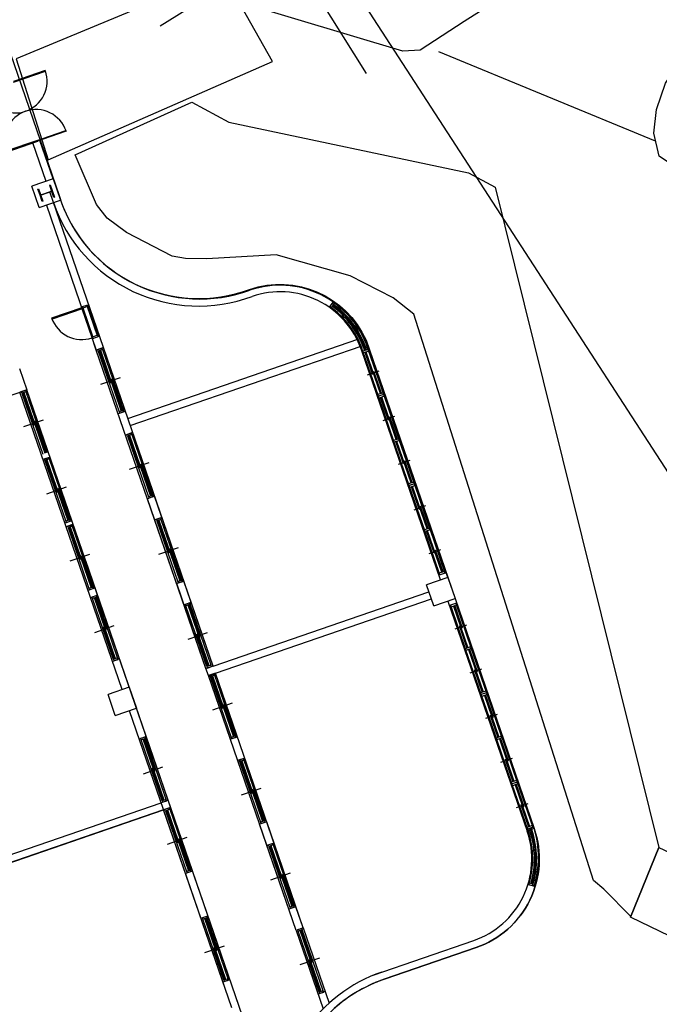
# Model space of a CAD drawing. Units: millimetres. Extents: x 793 to 8180523, y -354649 to 3838173.
# Drawn here: x 5955702 to 5972793, y -137138 to -110826 of the extents above; entities that cross this region are included whole.
import ezdxf

# ---------------------------------------------------------------- set-up
doc = ezdxf.new("R2010")
doc.units = ezdxf.units.MM
doc.header["$LTSCALE"] = 600
doc.layers.get('DEFPOINTS').update_dxf_attribs({"color": 144})
for name, color, linetype in [('ELEVATION 1', 2, 'Continuous'), ('ELEVATION 5', 1, 'Continuous'), ('ELEVATION 8', 8, 'Continuous'), ('LAND_CONTOUR 5M', 7, 'Continuous'), ('LAND_ELEV 2', 5, 'Continuous')]:
    doc.layers.add(name, color=color, linetype=linetype)

# ---------------------------------------------------------------- blocks, each defined once
blk = doc.blocks.new('library_base')
at = {"color": 0, "ltscale": 3}
for p, q in [((-21400, 11900), (-21400, 2700)), ((-21200, 11900), (-21200, 2700)), ((-25368, 2897), (-25368, 2343)), ((-22300, 2897), (-22300, 2343)), ((-20312, 2897), (-20312, 2343)), ((-18600, 3100), (-18000, 3100)), ((-18600, 3100), (-18600, 2500)), ((-18000, 2500), (-18000, 3100)), ((-16318, 2897), (-16318, 2343)), ((-14300, 2897), (-14300, 2343)), ((-12400, 2897), (-12400, 2343)), ((-10500, 2897), (-10500, 2343)), ((-9600, 3100), (-9600, 2500)), ((-27000, 2700), (-18600, 2700)), ((-26268, 2500), (-26268, 2700)), ((-26228, 2660), (-26268, 2660)), ((-26268, 2660), (-26268, 2540)), ((-26228, 2660), (-24508, 2660)), ((-26228, 2540), (-26228, 2660)), ((-24508, 2660), (-24468, 2660)), ((-24508, 2540), (-24508, 2660)), ((-24468, 2500), (-24468, 2700)), ((-24468, 2500), (-24468, 2700)), ((-24468, 2540), (-24468, 2660)), ((-23200, 2500), (-23200, 2700)), ((-23200, 2500), (-23200, 2700)), ((-23160, 2660), (-23200, 2660)), ((-23200, 2540), (-23200, 2660)), ((-21440, 2660), (-23160, 2660)), ((-23160, 2540), (-23160, 2660)), ((-21440, 2660), (-21400, 2660)), ((-21440, 2540), (-21440, 2660)), ((-21400, 2500), (-21400, 2700)), ((-21400, 2660), (-21400, 2540)), ((-21200, 2500), (-21200, 2700)), ((-21160, 2660), (-21200, 2660)), ((-21200, 2660), (-21200, 2540)), ((-21160, 2660), (-19440, 2660)), ((-21160, 2540), (-21160, 2660)), ((-19440, 2660), (-19400, 2660)), ((-19440, 2540), (-19440, 2660)), ((-19400, 2500), (-19400, 2700)), ((-19400, 2500), (-19400, 2700)), ((-19400, 2540), (-19400, 2660)), ((-18000, 2700), (-9600, 2700)), ((-17205, 2500), (-17205, 2700)), ((-17165, 2660), (-17205, 2660)), ((-17205, 2660), (-17205, 2540)), ((-17165, 2660), (-15445, 2660)), ((-17165, 2540), (-17165, 2660)), ((-15445, 2660), (-15405, 2660)), ((-15445, 2540), (-15445, 2660)), ((-15405, 2500), (-15405, 2700)), ((-15405, 2500), (-15405, 2700)), ((-15405, 2540), (-15405, 2660)), ((-15200, 2500), (-15200, 2700)), ((-15200, 2500), (-15200, 2700)), ((-15160, 2660), (-15200, 2660)), ((-15200, 2540), (-15200, 2660)), ((-13440, 2660), (-15160, 2660)), ((-15160, 2540), (-15160, 2660)), ((-13440, 2660), (-13400, 2660)), ((-13440, 2540), (-13440, 2660)), ((-13400, 2500), (-13400, 2700)), ((-13400, 2660), (-13400, 2540)), ((-13300, 2500), (-13300, 2700)), ((-13300, 2500), (-13300, 2700)), ((-13260, 2660), (-13300, 2660)), ((-13300, 2540), (-13300, 2660)), ((-11540, 2660), (-13260, 2660)), ((-13260, 2540), (-13260, 2660)), ((-11540, 2660), (-11500, 2660)), ((-11540, 2540), (-11540, 2660)), ((-11500, 2500), (-11500, 2700)), ((-11500, 2660), (-11500, 2540)), ((-9640, 2660), (-11360, 2660)), ((-9640, 2660), (-9600, 2660)), ((-9640, 2540), (-9640, 2660)), ((-9600, 2500), (-9600, 2700)), ((-9600, 2660), (-9600, 2540)), ((-33096, 2500), (-14429, 2500)), ((-31500, 2500), (-9600, 2500)), ((-26268, 2540), (-26228, 2540)), ((-26228, 2630), (-25323, 2630)), ((-26228, 2600), (-24508, 2600)), ((-26228, 2540), (-24508, 2540)), ((-25413, 2600), (-25413, 2570)), ((-25413, 2570), (-24508, 2570)), ((-25323, 2630), (-25323, 2600)), ((-24468, 2540), (-24508, 2540)), ((-23200, 2540), (-23160, 2540)), ((-21440, 2600), (-23160, 2600)), ((-22255, 2570), (-23160, 2570)), ((-21440, 2540), (-23160, 2540)), ((-22345, 2630), (-22345, 2600)), ((-21440, 2630), (-22345, 2630)), ((-22255, 2600), (-22255, 2570)), ((-21400, 2540), (-21440, 2540)), ((-21200, 2540), (-21160, 2540)), ((-21160, 2630), (-20255, 2630)), ((-21160, 2600), (-19440, 2600)), ((-21160, 2540), (-19440, 2540)), ((-20345, 2600), (-20345, 2570)), ((-20345, 2570), (-19440, 2570)), ((-20255, 2630), (-20255, 2600)), ((-19400, 2540), (-19440, 2540)), ((-18000, 2500), (-18600, 2500)), ((-17205, 2540), (-17165, 2540)), ((-17165, 2630), (-16260, 2630)), ((-17165, 2600), (-15445, 2600)), ((-17165, 2540), (-15445, 2540)), ((-16350, 2600), (-16350, 2570)), ((-16350, 2570), (-15445, 2570)), ((-16260, 2630), (-16260, 2600)), ((-15405, 2540), (-15445, 2540)), ((-15200, 2540), (-15160, 2540)), ((-13440, 2600), (-15160, 2600)), ((-14255, 2570), (-15160, 2570)), ((-13440, 2540), (-15160, 2540)), ((-14345, 2630), (-14345, 2600)), ((-13440, 2630), (-14345, 2630)), ((-14255, 2600), (-14255, 2570)), ((-13400, 2540), (-13440, 2540)), ((-13300, 2540), (-13260, 2540)), ((-11540, 2600), (-13260, 2600)), ((-12355, 2570), (-13260, 2570)), ((-11540, 2540), (-13260, 2540)), ((-12445, 2630), (-12445, 2600)), ((-11540, 2630), (-12445, 2630)), ((-12355, 2600), (-12355, 2570)), ((-11500, 2540), (-11540, 2540)), ((-9640, 2600), (-11360, 2600)), ((-10455, 2570), (-11360, 2570)), ((-9640, 2540), (-11360, 2540)), ((-10545, 2630), (-10545, 2600)), ((-9640, 2630), (-10545, 2630)), ((-10455, 2600), (-10455, 2570)), ((-9600, 2540), (-9640, 2540)), ((-9000, 2500), (-9600, 2500)), ((-8033, 400), (-8033, 1249)), ((-8003, 400), (-8003, 1250)), ((-3410, 958), (-3410, 59)), ((-3390, 59), (-3390, 958)), ((-26500, 597), (-26500, 43)), ((-24100, 597), (-24100, 43)), ((-21700, 597), (-21700, 43)), ((-19300, 582), (-19300, 28)), ((-17300, 597), (-17300, 43)), ((-14900, 597), (-14900, 43)), ((-12500, 597), (-12500, 43)), ((-10100, 582), (-10100, 28)), ((-5100, 600), (-4500, 600)), ((-5100, 600), (-5100, 0)), ((-4500, 0), (-4500, 600)), ((-25600, 400), (-27816, 400)), ((-27400, 200), (-27400, 400)), ((-27360, 360), (-27400, 360)), ((-27400, 360), (-27400, 240)), ((-27360, 360), (-25640, 360)), ((-27360, 240), (-27360, 360)), ((-27360, 330), (-26455, 330)), ((-27360, 300), (-25640, 300)), ((-26545, 300), (-26545, 270)), ((-26545, 270), (-25640, 270)), ((-26455, 330), (-26455, 300)), ((-25640, 360), (-25600, 360)), ((-25640, 240), (-25640, 360)), ((-25600, 200), (-25600, 400)), ((-25600, 400), (-25000, 400)), ((-25600, 400), (-22600, 400)), ((-25600, 400), (-18400, 400)), ((-25600, 240), (-25600, 360)), ((-25000, 200), (-25000, 400)), ((-25000, 200), (-25000, 400)), ((-24960, 360), (-25000, 360)), ((-25000, 240), (-25000, 360)), ((-23240, 360), (-24960, 360)), ((-24960, 240), (-24960, 360)), ((-23240, 300), (-24960, 300)), ((-24055, 270), (-24960, 270)), ((-24145, 330), (-24145, 300)), ((-23240, 330), (-24145, 330)), ((-24055, 300), (-24055, 270)), ((-23240, 360), (-23200, 360)), ((-23240, 240), (-23240, 360)), ((-23200, 200), (-23200, 400)), ((-23200, 360), (-23200, 240)), ((-22600, 200), (-22600, 400)), ((-22600, 200), (-22600, 400)), ((-22560, 360), (-22600, 360)), ((-22600, 240), (-22600, 360)), ((-20840, 360), (-22560, 360)), ((-22560, 240), (-22560, 360)), ((-20840, 300), (-22560, 300)), ((-21655, 270), (-22560, 270)), ((-21745, 330), (-21745, 300)), ((-20840, 330), (-21745, 330)), ((-21655, 300), (-21655, 270)), ((-20840, 360), (-20800, 360)), ((-20840, 240), (-20840, 360)), ((-20800, 200), (-20800, 400)), ((-20800, 360), (-20800, 240)), ((-20200, 200), (-20200, 400)), ((-20160, 360), (-20200, 360)), ((-20200, 240), (-20200, 360)), ((-18440, 360), (-20160, 360)), ((-20160, 240), (-20160, 360)), ((-18440, 300), (-20160, 300)), ((-19255, 270), (-20160, 270)), ((-19345, 330), (-19345, 300)), ((-18440, 330), (-19345, 330)), ((-19255, 300), (-19255, 270)), ((-18440, 360), (-18400, 360)), ((-18440, 240), (-18440, 360)), ((-18400, 400), (-18200, 400)), ((-18400, 200), (-18400, 400)), ((-18400, 360), (-18400, 240)), ((-18200, 200), (-18200, 400)), ((-18200, 400), (-15800, 400)), ((-18200, 400), (-13400, 400)), ((-18200, 400), (-9200, 400)), ((-18160, 360), (-18200, 360)), ((-18200, 360), (-18200, 240)), ((-18160, 360), (-16440, 360)), ((-18160, 240), (-18160, 360)), ((-18160, 330), (-17255, 330)), ((-18160, 300), (-16440, 300)), ((-17345, 300), (-17345, 270)), ((-17345, 270), (-16440, 270)), ((-17255, 330), (-17255, 300)), ((-16440, 360), (-16400, 360)), ((-16440, 240), (-16440, 360)), ((-16400, 200), (-16400, 400)), ((-16400, 240), (-16400, 360)), ((-15800, 200), (-15800, 400)), ((-15800, 200), (-15800, 400)), ((-15760, 360), (-15800, 360)), ((-15800, 240), (-15800, 360)), ((-14040, 360), (-15760, 360)), ((-15760, 240), (-15760, 360)), ((-14040, 300), (-15760, 300)), ((-14855, 270), (-15760, 270)), ((-14945, 330), (-14945, 300)), ((-14040, 330), (-14945, 330)), ((-14855, 300), (-14855, 270)), ((-14040, 360), (-14000, 360)), ((-14040, 240), (-14040, 360)), ((-14000, 200), (-14000, 400)), ((-14000, 360), (-14000, 240)), ((-13400, 200), (-13400, 400)), ((-13400, 200), (-13400, 400)), ((-13360, 360), (-13400, 360)), ((-13400, 240), (-13400, 360)), ((-11640, 360), (-13360, 360)), ((-13360, 240), (-13360, 360)), ((-11640, 300), (-13360, 300)), ((-12455, 270), (-13360, 270)), ((-12545, 330), (-12545, 300)), ((-11640, 330), (-12545, 330)), ((-12455, 300), (-12455, 270)), ((-11640, 360), (-11600, 360)), ((-11640, 240), (-11640, 360)), ((-11600, 200), (-11600, 400)), ((-11600, 360), (-11600, 240)), ((-11000, 200), (-11000, 400)), ((-10960, 360), (-11000, 360)), ((-11000, 240), (-11000, 360)), ((-9240, 360), (-10960, 360)), ((-10960, 240), (-10960, 360)), ((-9240, 300), (-10960, 300)), ((-10055, 270), (-10960, 270)), ((-10145, 330), (-10145, 300)), ((-9240, 330), (-10145, 330)), ((-10055, 300), (-10055, 270)), ((-9240, 360), (-9200, 360)), ((-9240, 240), (-9240, 360)), ((-9200, 200), (-9200, 400)), ((-9200, 400), (-9000, 400)), ((-5100, 400), (-9200, 400)), ((-9200, 360), (-9200, 240)), ((-8878, 220), (-8878, 400)), ((-8878, 400), (-8853, 400)), ((-8853, 400), (-8033, 400)), ((-8853, 400), (-8853, 369)), ((-8853, 369), (-8023, 369)), ((-8853, 369), (-8833, 369)), ((-8833, 369), (-8833, 249)), ((-8033, 400), (-8003, 400)), ((-8023, 249), (-8023, 369)), ((-8023, 369), (-8003, 369)), ((-8003, 369), (-8003, 400)), ((-8003, 400), (-7978, 400)), ((-7978, 400), (-7978, 220)), ((-4975, 457), (-4975, 475)), ((-4975, 475), (-4800, 475)), ((-4814, 457), (-4975, 457)), ((-4805, 152), (-4805, 448)), ((-4800, 475), (-4625, 475)), ((-4795, 448), (-4795, 152)), ((-4625, 457), (-4786, 457)), ((-4625, 475), (-4625, 457)), ((-25600, 200), (-27725, 200)), ((-27400, 240), (-27360, 240)), ((-27360, 240), (-25640, 240)), ((-25600, 240), (-25640, 240)), ((-25600, 200), (-25000, 200)), ((-25600, 200), (-22600, 200)), ((-25600, 200), (-18400, 200)), ((-25000, 240), (-24960, 240)), ((-23240, 240), (-24960, 240)), ((-23200, 240), (-23240, 240)), ((-22600, 240), (-22560, 240)), ((-20840, 240), (-22560, 240)), ((-20800, 240), (-20840, 240)), ((-20200, 240), (-20160, 240)), ((-18440, 240), (-20160, 240)), ((-18400, 240), (-18440, 240)), ((-18400, 200), (-18400, -5900)), ((-18200, 240), (-18160, 240)), ((-18200, 200), (-18200, -5900)), ((-18200, 200), (-15800, 200)), ((-18200, 200), (-13400, 200)), ((-18200, 200), (-9200, 200)), ((-18160, 240), (-16440, 240)), ((-16400, 240), (-16440, 240)), ((-15800, 240), (-15760, 240)), ((-14040, 240), (-15760, 240)), ((-14000, 240), (-14040, 240)), ((-13400, 240), (-13360, 240)), ((-11640, 240), (-13360, 240)), ((-11600, 240), (-11640, 240)), ((-11400, 200), (-11400, -6323)), ((-11200, 200), (-11200, -6306)), ((-11000, 240), (-10960, 240)), ((-9240, 240), (-10960, 240)), ((-9200, 240), (-9240, 240)), ((-9200, 200), (-4800, 200)), ((-8853, 220), (-8878, 220)), ((-8853, 249), (-8853, 220)), ((-8853, 249), (-8003, 249)), ((-8003, 220), (-8853, 220)), ((-8003, 249), (-8003, 220)), ((-7978, 220), (-8003, 220)), ((-4500, 0), (-5100, 0)), ((-4975, 125), (-4975, 143)), ((-4975, 143), (-4814, 143)), ((-4625, 125), (-4975, 125)), ((-4786, 143), (-4625, 143)), ((-4625, 143), (-4625, 125)), ((-4500, 200), (-3410, 200)), ((-4500, 0), (-3410, 0)), ((-3410, -742), (-3410, 158)), ((-3390, 158), (-3390, -742)), ((-1710, 158), (-1710, -742)), ((-1690, -742), (-1690, 158)), ((-3390, -742), (-3410, -742)), ((-1710, -742), (-1690, -742)), ((-27600, -1157), (-27600, -4000)), ((-27400, -1157), (-27400, -4000)), ((-26561, -6006), (-26479, -5880)), ((-26558, -6000), (-26463, -5855)), ((-26492, -5992), (-26435, -5904)), ((-18600, -5900), (-18000, -5900)), ((-18600, -5900), (-18600, -6500)), ((-18000, -6500), (-18000, -5900)), ((-10108, -5992), (-10165, -5904)), ((-10043, -6000), (-10137, -5855)), ((-10039, -6006), (-10121, -5880)), ((-18600, -6300), (-25100, -6300)), ((-24417, -6239), (-24417, -6569)), ((-23779, -6500), (-23779, -6300)), ((-23779, -6500), (-23779, -6300)), ((-23129, -6239), (-23129, -6569)), ((-21892, -6239), (-21892, -6569)), ((-21254, -6500), (-21254, -6300)), ((-21254, -6500), (-21254, -6300)), ((-20604, -6239), (-20604, -6569)), ((-19367, -6239), (-19367, -6569)), ((-18729, -6500), (-18729, -6300)), ((-18000, -6300), (-11500, -6300)), ((-17871, -6500), (-17871, -6300)), ((-17233, -6239), (-17233, -6569)), ((-15996, -6239), (-15996, -6569)), ((-15346, -6500), (-15346, -6300)), ((-15346, -6500), (-15346, -6300)), ((-14708, -6239), (-14708, -6569)), ((-13471, -6239), (-13471, -6569)), ((-12821, -6500), (-12821, -6300)), ((-12821, -6500), (-12821, -6300)), ((-12183, -6239), (-12183, -6569)), ((-25004, -6325), (-25100, -6325)), ((-25100, -6370), (-25054, -6370)), ((-25054, -6400), (-25100, -6400)), ((-25054, -6430), (-25100, -6430)), ((-25004, -6475), (-25100, -6475)), ((-18600, -6500), (-25100, -6500)), ((-25054, -6475), (-25054, -6325)), ((-23779, -6325), (-25054, -6325)), ((-25054, -6475), (-25054, -6325)), ((-23779, -6475), (-25054, -6475)), ((-25004, -6475), (-25004, -6325)), ((-25004, -6475), (-25004, -6325)), ((-24387, -6370), (-25004, -6370)), ((-23829, -6400), (-25004, -6400)), ((-24447, -6400), (-24447, -6430)), ((-23829, -6430), (-24447, -6430)), ((-24387, -6370), (-24387, -6400)), ((-23829, -6475), (-23829, -6325)), ((-22479, -6325), (-23779, -6325)), ((-23779, -6480), (-23779, -6330)), ((-22479, -6475), (-23779, -6475)), ((-23729, -6475), (-23729, -6325)), ((-23729, -6475), (-23729, -6325)), ((-23099, -6370), (-23729, -6370)), ((-22529, -6400), (-23729, -6400)), ((-23159, -6400), (-23159, -6430)), ((-22529, -6430), (-23159, -6430)), ((-23099, -6370), (-23099, -6400)), ((-22529, -6475), (-22529, -6325)), ((-21254, -6325), (-22529, -6325)), ((-22529, -6475), (-22529, -6325)), ((-21254, -6475), (-22529, -6475)), ((-22479, -6475), (-22479, -6325)), ((-22479, -6475), (-22479, -6325)), ((-21862, -6370), (-22479, -6370)), ((-21304, -6400), (-22479, -6400)), ((-21922, -6400), (-21922, -6430)), ((-21304, -6430), (-21922, -6430)), ((-21862, -6370), (-21862, -6400)), ((-21304, -6475), (-21304, -6325)), ((-19954, -6325), (-21254, -6325)), ((-21254, -6480), (-21254, -6330)), ((-19954, -6475), (-21254, -6475)), ((-21204, -6475), (-21204, -6325)), ((-21204, -6475), (-21204, -6325)), ((-20574, -6370), (-21204, -6370)), ((-20004, -6400), (-21204, -6400)), ((-20634, -6400), (-20634, -6430)), ((-20004, -6430), (-20634, -6430)), ((-20574, -6370), (-20574, -6400)), ((-20004, -6475), (-20004, -6325)), ((-18729, -6325), (-20004, -6325)), ((-20004, -6475), (-20004, -6325)), ((-18729, -6475), (-20004, -6475)), ((-19954, -6475), (-19954, -6325)), ((-19954, -6475), (-19954, -6325)), ((-19337, -6370), (-19954, -6370)), ((-18779, -6400), (-19954, -6400)), ((-19397, -6400), (-19397, -6430)), ((-18779, -6430), (-19397, -6430)), ((-19337, -6370), (-19337, -6400)), ((-18779, -6475), (-18779, -6325)), ((-18000, -6500), (-18600, -6500)), ((-18000, -6500), (-11500, -6500)), ((-17871, -6325), (-16596, -6325)), ((-17871, -6475), (-16596, -6475)), ((-17821, -6475), (-17821, -6325)), ((-17821, -6400), (-16646, -6400)), ((-17821, -6430), (-17203, -6430)), ((-17263, -6370), (-16646, -6370)), ((-17263, -6370), (-17263, -6400)), ((-17203, -6400), (-17203, -6430)), ((-16646, -6325), (-15346, -6325)), ((-16646, -6475), (-16646, -6325)), ((-16646, -6475), (-16646, -6325)), ((-16646, -6475), (-15346, -6475)), ((-16596, -6475), (-16596, -6325)), ((-16596, -6475), (-16596, -6325)), ((-16596, -6400), (-15396, -6400)), ((-16596, -6430), (-15966, -6430)), ((-16026, -6370), (-15396, -6370)), ((-16026, -6370), (-16026, -6400)), ((-15966, -6400), (-15966, -6430)), ((-15396, -6475), (-15396, -6325)), ((-15396, -6475), (-15396, -6325)), ((-15346, -6325), (-14071, -6325)), ((-15346, -6480), (-15346, -6330)), ((-15346, -6475), (-14071, -6475)), ((-15296, -6475), (-15296, -6325)), ((-15296, -6400), (-14121, -6400)), ((-15296, -6430), (-14678, -6430)), ((-14738, -6370), (-14121, -6370)), ((-14738, -6370), (-14738, -6400)), ((-14678, -6400), (-14678, -6430)), ((-14121, -6325), (-12821, -6325)), ((-14121, -6475), (-14121, -6325)), ((-14121, -6475), (-14121, -6325)), ((-14121, -6475), (-12821, -6475)), ((-14071, -6475), (-14071, -6325)), ((-14071, -6475), (-14071, -6325)), ((-14071, -6400), (-12871, -6400)), ((-14071, -6430), (-13441, -6430)), ((-13501, -6370), (-12871, -6370)), ((-13501, -6370), (-13501, -6400)), ((-13441, -6400), (-13441, -6430)), ((-12871, -6475), (-12871, -6325)), ((-12871, -6475), (-12871, -6325)), ((-12821, -6325), (-11546, -6325)), ((-12821, -6480), (-12821, -6330)), ((-12821, -6475), (-11546, -6475)), ((-12771, -6475), (-12771, -6325)), ((-12771, -6400), (-11596, -6400)), ((-12771, -6430), (-12153, -6430)), ((-12213, -6370), (-11596, -6370)), ((-12213, -6370), (-12213, -6400)), ((-12153, -6400), (-12153, -6430)), ((-11596, -6325), (-11500, -6325)), ((-11596, -6475), (-11596, -6325)), ((-11596, -6475), (-11596, -6325)), ((-11596, -6475), (-11500, -6475)), ((-11546, -6475), (-11546, -6325)), ((-11546, -6475), (-11546, -6325)), ((-11500, -6370), (-11546, -6370)), ((-11546, -6400), (-11500, -6400)), ((-11546, -6430), (-11500, -6430))]:
    blk.add_line(p, q, dxfattribs=at)
blk.add_lwpolyline([(-27000, 2700), (-21400, 2700), (-21400, 11900), (-33000, 11900)], dxfattribs=at)
for centre, radius, start, end in [((-31500, -1400), 3900, 0, 90), ((-31500, -1400), 4100, 0, 72.0302), ((-8003, 400), 850, 90, 180), ((-3400, 108), 850, 0, 90), ((-1700, 108), 850, 90, 180), ((-4814, 448), 8.75, 0, 90), ((-4786, 448), 8.75, 90, 180), ((-5099, -3902), 4102, 90.0114, 181.369), ((-5082, -3943), 3943, 90.2606, 180.8238), ((-4814, 152), 8.75, 270, 0), ((-4786, 152), 8.75, 180, 270), ((-3400, 108), 850, 270, 0), ((-1700, 108), 850, 180, 270), ((-25100, -4000), 2500, 180, 270), ((-25100, -4000), 2300, 180, 270), ((-11500, -4000), 2300, 270, 0), ((-11500, -4000), 2475, 270, 0), ((-25013, -3914), 2587, 233.4707, 268.0723), ((-25100, -4000), 2430, 233.8657, 270), ((-25100, -4000), 2325, 233.7261, 270), ((-25100, -4000), 2400, 235.0219, 270), ((-25100, -4000), 2370, 234.9975, 270), ((-11500, -4000), 2325, 270, 306.2739), ((-11500, -4000), 2370, 270, 305.0025), ((-11500, -4000), 2430, 270, 306.1343), ((-11500, -4000), 2400, 270, 304.9781), ((-11587, -3914), 2587, 271.9277, 306.5293)]:
    blk.add_arc(centre, radius, start, end, dxfattribs=at)
blk = doc.blocks.new('강당동')
at = {"layer": 'DEFPOINTS', "linetype": 'Continuous'}
for p, q in [((2793286, -166138), (2793286, -139938)), ((2789286, -162138), (2838586, -162138))]:
    blk.add_line(p, q, dxfattribs=at)
blk = doc.blocks.new('SITE_NOW')
at = {"layer": 'DEFPOINTS', "ltscale": 3}
blk.add_lwpolyline([(245948, 360094), (223246, 319767), (206591, 290445), (163570, 212936), (150981, 190254)], dxfattribs=at)
at = {"layer": 'ELEVATION 1'}
blk.add_lwpolyline([(126653, 204440), (134678, 213045), (143066, 222041), (144894, 220336), (147554, 223188, -1), (151032, 226918), (158053, 220371), (154643, 216713, 0.428428), (154838, 211064, -0.388595), (155104, 207677), (150327, 202554), (145689, 197581, -0.414214), (142156, 197458), (140254, 199231, 0.110183), (138790, 200091, 0.29076), (134742, 199039), (133674, 197893, -0.361131)], format="xyb", close=True, dxfattribs=at)
at = {"layer": 'ELEVATION 5'}
blk.add_lwpolyline([(144806, 194197), (146806, 194407), (147046, 189667), (144986, 189537)], close=True, dxfattribs=at)
at = {"layer": 'LAND_CONTOUR 5M', "color": 40}
blk.add_lwpolyline([(202956, 185336), (202796, 188157), (202776, 190217), (202636, 190507), (197276, 190317), (163856, 209357), (162626, 210037), (162386, 210437), (161485, 214911)], dxfattribs=at)
at = {"layer": 'LAND_ELEV 2'}
for points in [[(159916, 217347), (157350, 219464), (155370, 217434), (160506, 213377), (165626, 221397)], [(155826, 216867), (158536, 214777), (158526, 213647), (160336, 207357), (160336, 206547), (146806, 194407), (144806, 194197)], [(144827, 194199), (145136, 195177), (145206, 195527), (156316, 206877), (156446, 207567), (156426, 208857), (155986, 210867), (155026, 212457), (154766, 212957), (154656, 213307), (154636, 214677), (154736, 215317), (154926, 215737), (155826, 216867)], [(163435, 203343), (162820, 209578)]]:
    blk.add_lwpolyline(points, dxfattribs=at)
blk.add_lwpolyline([(163126, 203067), (163596, 203487), (164186, 203717), (164926, 203837), (165656, 203757), (166436, 203617), (166856, 203327), (167236, 202827), (167586, 202167), (167726, 201527), (167696, 201077), (167456, 200587), (167006, 200257), (166436, 199997), (165636, 199867), (164806, 199887), (163816, 200487), (163346, 200987), (163136, 201647), (163046, 202357)], close=True, dxfattribs=at)
at = {"layer": 'ELEVATION 8'}
for name, p, rotation in [('강당동', (-2174590, 1751536), 329.9999999999999), ('library_base', (158053, 220371), 46.99999999999999)]:
    blk.add_blockref(name, p, dxfattribs=dict(at, rotation=rotation))

msp = doc.modelspace()

# ---------------------------------------------------------------- block references
at = {"rotation": 62.00000000001127}
msp.add_blockref('SITE_NOW', (6075507, -353837), dxfattribs=at)

doc.saveas('drawing.dxf')
